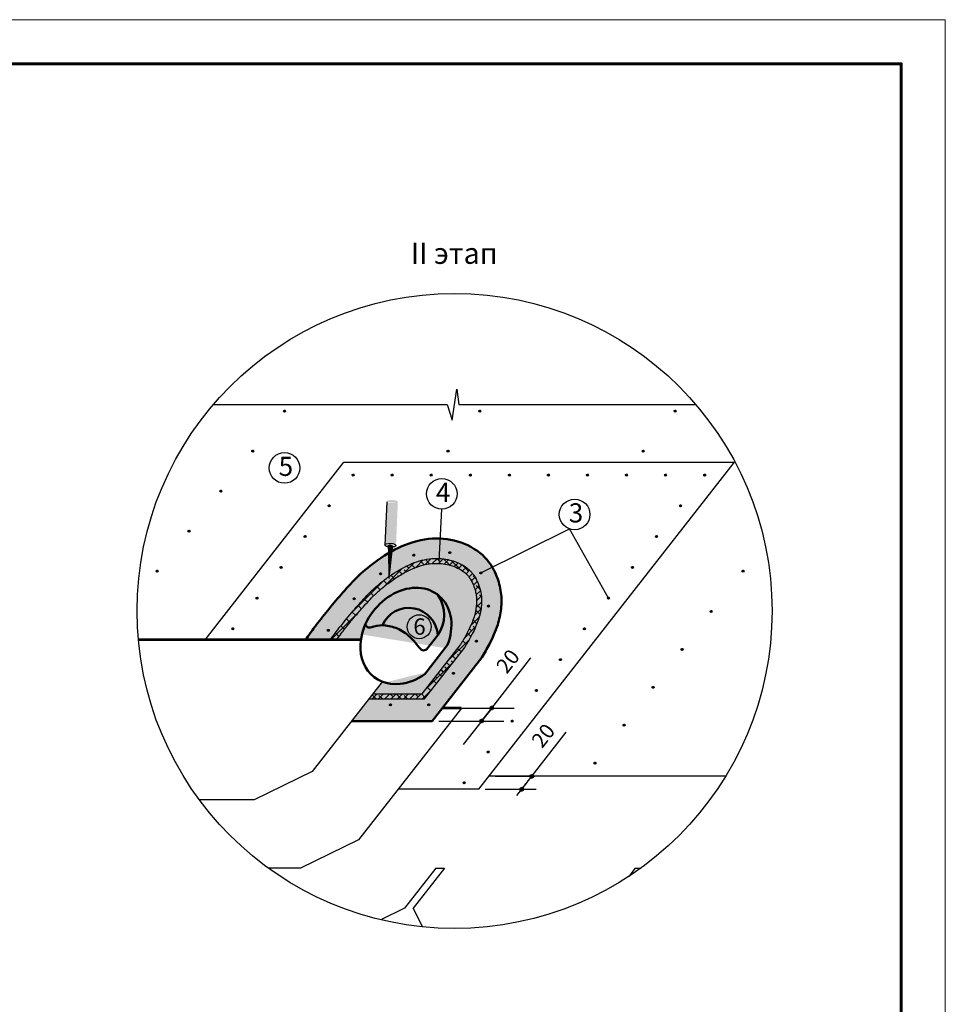
# Model space of a CAD drawing. Units: millimetres. Extents: x -3332883 to 40920555, y -16353787 to 80251.
# Drawn here: x 820844 to 835376, y -152639 to -137180 of the extents above; entities that cross this region are included whole.
import ezdxf
from ezdxf.enums import TextEntityAlignment as Align

# ---------------------------------------------------------------- set-up
doc = ezdxf.new("R2010")
doc.units = ezdxf.units.MM
doc.layers.add('bitustik', color=7, linetype='Continuous')
doc.layers.add('черепица', color=101, linetype='Continuous')
doc.layers.add('Внутренняя рамка', color=7, linetype='Continuous', lineweight=60)
doc.layers.add('Граница чертежа на печать', color=7, linetype='Continuous', lineweight=15)
doc.styles.get("Standard").update_dxf_attribs({"font": 'isocpeur.TTF'})
doc.styles.add('STYLE1', font='times.ttf')
doc.styles.add('Тех карта', font='isocpeur.TTF', dxfattribs={"height": 265})
doc.dimstyles.new('ISO-25', dxfattribs={"dimtxt": 2.5, "dimasz": 2.5, "dimexe": 1.25, "dimexo": 0.625, "dimtad": 1, "dimtxsty": 'Standard', "dimcen": 2.5, "dimadec": 0, "dimazin": 0, "dimtfac": 1, "dimtmove": 0, "dimatfit": 3, "dimfxl": 1, "dimarcsym": 0})

msp = doc.modelspace()

# ---------------------------------------------------------------- hatches: boundary and pattern name
h = msp.add_hatch()
h.set_pattern_fill('ANSI31', scale=14.696255, angle=25, style=0)
h.set_pattern_definition([(110, (842635.2527, -177014.8577), (1.7262453, 0.62830191), [])])
edge = h.paths.add_edge_path()
edge.add_arc((825003.157, -143325.437), 15.379, 0, 360)
h = msp.add_hatch()
h.set_pattern_fill('ANSI31', scale=14.696255, angle=25, style=0)
h.set_pattern_definition([(110, (845700.826, -177014.8577), (1.7262453, 0.62830191), [])])
edge = h.paths.add_edge_path()
edge.add_arc((828068.731, -143325.437), 15.379, 0, 360)
h = msp.add_hatch()
h.set_pattern_fill('ANSI31', scale=14.696255, angle=25, style=0)
h.set_pattern_definition([(110, (848766.4787, -177014.8577), (1.7262453, 0.62830191), [])])
edge = h.paths.add_edge_path()
edge.add_arc((831134.384, -143325.437), 15.379, 0, 360)
h = msp.add_hatch()
h.set_pattern_fill('ANSI31', scale=14.696255, angle=25, style=0)
h.set_pattern_definition([(110, (842135.3729, -177643.2996), (1.7262453, 0.62830191), [])])
edge = h.paths.add_edge_path()
edge.add_arc((824503.278, -143953.879), 15.379, 0, 360)
h = msp.add_hatch()
h.set_pattern_fill('ANSI31', scale=14.696255, angle=25, style=0)
h.set_pattern_definition([(110, (845200.9111, -177643.3124), (1.7262453, 0.62830191), [])])
edge = h.paths.add_edge_path()
edge.add_arc((827568.816, -143953.892), 15.379, 0, 360)
h = msp.add_hatch()
h.set_pattern_fill('ANSI31', scale=14.696255, angle=25, style=0)
h.set_pattern_definition([(110, (848266.5639, -177643.3124), (1.7262453, 0.62830191), [])])
edge = h.paths.add_edge_path()
edge.add_arc((830634.469, -143953.892), 15.379, 0, 360)
h = msp.add_hatch()
h.set_pattern_fill('ANSI31', scale=14.696255, angle=25, style=0)
h.set_pattern_definition([(110, (843711.7696, -178018.949), (1.7262453, 0.62830191), [])])
edge = h.paths.add_edge_path()
edge.add_arc((826079.674, -144329.528), 15.379, 0, 360)
h = msp.add_hatch()
h.set_pattern_fill('ANSI31', scale=14.696255, angle=25, style=0)
h.set_pattern_definition([(110, (844324.8922, -178018.949), (1.7262453, 0.62830191), [])])
edge = h.paths.add_edge_path()
edge.add_arc((826692.797, -144329.528), 15.379, 0, 360)
h = msp.add_hatch()
h.set_pattern_fill('ANSI31', scale=14.696255, angle=25, style=0)
h.set_pattern_definition([(110, (844938.0148, -178018.949), (1.7262453, 0.62830191), [])])
edge = h.paths.add_edge_path()
edge.add_arc((827305.92, -144329.528), 15.379, 0, 360)
h = msp.add_hatch()
h.set_pattern_fill('ANSI31', scale=14.696255, angle=25, style=0)
h.set_pattern_definition([(110, (845551.1374, -178018.949), (1.7262453, 0.62830191), [])])
edge = h.paths.add_edge_path()
edge.add_arc((827919.042, -144329.528), 15.379, 0, 360)
h = msp.add_hatch()
h.set_pattern_fill('ANSI31', scale=14.696255, angle=25, style=0)
h.set_pattern_definition([(110, (846164.26, -178018.949), (1.7262453, 0.62830191), [])])
edge = h.paths.add_edge_path()
edge.add_arc((828532.165, -144329.528), 15.379, 0, 360)
h = msp.add_hatch()
h.set_pattern_fill('ANSI31', scale=14.696255, angle=25, style=0)
h.set_pattern_definition([(110, (846777.3826, -178018.949), (1.7262453, 0.62830191), [])])
edge = h.paths.add_edge_path()
edge.add_arc((829145.287, -144329.528), 15.379, 0, 360)
h = msp.add_hatch()
h.set_pattern_fill('ANSI31', scale=14.696255, angle=25, style=0)
h.set_pattern_definition([(110, (847390.5053, -178018.949), (1.7262453, 0.62830191), [])])
edge = h.paths.add_edge_path()
edge.add_arc((829758.41, -144329.528), 15.379, 0, 360)
h = msp.add_hatch()
h.set_pattern_fill('ANSI31', scale=14.696255, angle=25, style=0)
h.set_pattern_definition([(110, (848003.6279, -178018.949), (1.7262453, 0.62830191), [])])
edge = h.paths.add_edge_path()
edge.add_arc((830371.533, -144329.528), 15.379, 0, 360)
h = msp.add_hatch()
h.set_pattern_fill('ANSI31', scale=14.696255, angle=25, style=0)
h.set_pattern_definition([(110, (848616.7505, -178018.949), (1.7262453, 0.62830191), [])])
edge = h.paths.add_edge_path()
edge.add_arc((830984.655, -144329.528), 15.379, 0, 360)
h = msp.add_hatch()
h.set_pattern_fill('ANSI31', scale=14.696255, angle=25, style=0)
h.set_pattern_definition([(110, (849229.873, -178018.949), (1.7262453, 0.62830191), [])])
edge = h.paths.add_edge_path()
edge.add_arc((831597.778, -144329.528), 15.379, 0, 360)
h = msp.add_hatch()
h.set_pattern_fill('ANSI31', scale=14.696255, angle=25, style=0)
h.set_pattern_definition([(110, (841635.458, -178271.7543), (1.7262453, 0.62830191), [])])
edge = h.paths.add_edge_path()
edge.add_arc((824003.363, -144582.334), 15.379, 0, 360)
h = msp.add_hatch()
h.set_pattern_fill('ANSI31', scale=14.696255, angle=25, style=0)
h.set_pattern_definition([(110, (843334.2937, -178502.0962), (1.7262453, 0.62830191), [])])
edge = h.paths.add_edge_path()
edge.add_arc((825702.198, -144812.675), 15.379, 0, 360)
at = {"linetype": 'Continuous'}
h = msp.add_hatch(color=0, dxfattribs=at)
edge = h.paths.add_edge_path()
edge.add_ellipse((826694.127, -144749.365), major_axis=(86.768, -3.662), ratio=0.337994607, start_angle=192.523962, end_angle=360, ccw=False)
edge.add_line((826609.156, -144752.149), (826578.567, -145427.94))
edge.add_ellipse((826665.332, -145431.663), major_axis=(86.768, -3.662), ratio=0.337994607, start_angle=0, end_angle=179.8816983, ccw=False)
edge.add_line((826752.099, -145435.324), (826780.894, -144753.027))
edge = h.paths.add_edge_path()
edge.add_ellipse((826694.127, -144749.365), major_axis=(86.768, -3.662), ratio=0.337994607, start_angle=192.523962, end_angle=360)
edge.add_ellipse((826694.127, -144749.365), major_axis=(86.768, -3.662), ratio=0.337994607, start_angle=0, end_angle=192.523962)
h = msp.add_hatch()
h.set_pattern_fill('ANSI31', scale=14.696255, angle=25, style=0)
h.set_pattern_definition([(110, (848852.3971, -178502.0962), (1.7262453, 0.62830191), [])])
edge = h.paths.add_edge_path()
edge.add_arc((831220.302, -144812.675), 15.379, 0, 360)
h = msp.add_hatch()
h.set_pattern_fill('ANSI31', scale=14.696255, angle=25, style=0)
h.set_pattern_definition([(110, (841135.5431, -178900.209), (1.7262453, 0.62830191), [])])
edge = h.paths.add_edge_path()
edge.add_arc((823503.448, -145210.788), 15.379, 0, 360)
h = msp.add_hatch()
h.set_pattern_fill('ANSI31', scale=14.696255, angle=25, style=0)
h.set_pattern_definition([(110, (842956.8177, -178985.2435), (1.7262453, 0.62830191), [])])
edge = h.paths.add_edge_path()
edge.add_arc((825324.722, -145295.823), 15.379, 0, 360)
at = {"linetype": 'Continuous', "ltscale": 10}
h = msp.add_hatch(color=8, dxfattribs=at)
edge = h.paths.add_edge_path()
edge.add_ellipse((826907.911, -146855.589), major_axis=(-503.005, -643.817), ratio=0.788010754, start_angle=110.8894332, end_angle=298.8955377, ccw=False)
edge.add_line((827561.254, -146996.346), (827202.545, -147455.473))
edge.add_ellipse((826907.911, -146855.589), major_axis=(-503.005, -643.817), ratio=0.788010754, start_angle=397.4168543, end_angle=429.1105668, ccw=False)
edge.add_ellipse((826907.911, -146855.589), major_axis=(-503.005, -643.817), ratio=0.788010754, start_angle=373.5057682, end_angle=397.4168543, ccw=False)
edge.add_line((826537.301, -147574.173), (826054.879, -148191.645))
edge.add_line((826054.879, -148191.645), (827319.886, -148191.645))
edge.add_line((827319.886, -148191.645), (828099.266, -147194.085))
edge.add_spline(control_points=[(828099.266, -147194.085), (828140.032, -147124.887), (828236.912, -146960.443), (828350.284, -146706.331), (828410.615, -146429.834), (828410.624, -146168.24), (828338.255, -145904.156), (828105.628, -145479.843), (827327.726, -145194.283), (826610.343, -145534.908), (826164.435, -145898.398), (825919.982, -146168.129), (825700.432, -146423.134), (825532.336, -146643.79), (825430.558, -146774.348), (825335.213, -146914.814)], knot_values=[3.561065863, 3.561065863, 3.561065863, 3.561065863, 5.366126278, 7.850646569, 9.774709658, 11.687270916, 13.665950095, 15.876271872, 22.366025265, 29.675248498, 32.694054829, 35.320536855, 37.8313314, 40.258328737, 41.551257546, 41.551257546, 41.551257546, 41.551257546], degree=3, periodic=0)
edge.add_line((825335.213, -146914.814), (826198.841, -146914.814))
edge.add_ellipse((826907.911, -146855.589), major_axis=(-503.005, -643.817), ratio=0.788010754, start_angle=298.8955377, end_angle=306.1118173, ccw=False)
h = msp.add_hatch()
h.set_pattern_fill('ANSI31', scale=14.696255, angle=25, style=0)
h.set_pattern_definition([(110, (848474.9211, -178985.2435), (1.7262453, 0.62830191), [])])
edge = h.paths.add_edge_path()
edge.add_arc((830842.826, -145295.823), 15.379, 0, 360)
at = {"linetype": 'Continuous'}
h = msp.add_hatch(color=0, dxfattribs=at)
edge = h.paths.add_edge_path()
edge.add_ellipse((826664.479, -145451.875), major_axis=(41.856, -1.766), ratio=0.482911561, start_angle=0, end_angle=360)
h = msp.add_hatch()
h.set_pattern_fill('ANSI31', scale=14.696255, angle=25, style=0)
h.set_pattern_definition([(110, (844664.981, -179278.1496), (1.7262453, 0.62830191), [])])
edge = h.paths.add_edge_path()
edge.add_arc((827032.886, -145588.729), 15.379, 0, 360)
h = msp.add_hatch()
h.set_pattern_fill('ANSI31', scale=14.696255, angle=25, style=0)
h.set_pattern_definition([(110, (845227.6964, -179237.4071), (1.7262453, 0.62830191), [])])
edge = h.paths.add_edge_path()
edge.add_arc((827595.601, -145547.986), 15.379, 0, 360)
h = msp.add_hatch()
h.set_pattern_fill('ANSI31', scale=14.696255, angle=25, style=0)
h.set_pattern_definition([(110, (842579.3417, -179468.3907), (1.7262453, 0.62830191), [])])
edge = h.paths.add_edge_path()
edge.add_arc((824947.246, -145778.97), 15.379, 0, 360)
h = msp.add_hatch()
h.set_pattern_fill('ANSI31', scale=14.696255, angle=25, style=0)
h.set_pattern_definition([(110, (848097.4452, -179468.3907), (1.7262453, 0.62830191), [])])
edge = h.paths.add_edge_path()
edge.add_arc((830465.35, -145778.97), 15.379, 0, 360)
h = msp.add_hatch()
h.set_pattern_fill('ANSI31', scale=14.696255, angle=25, style=0)
h.set_pattern_definition([(110, (840635.6283, -179528.6638), (1.7262453, 0.62830191), [])])
edge = h.paths.add_edge_path()
edge.add_arc((823003.533, -145839.243), 15.379, 0, 360)
h = msp.add_hatch()
h.set_pattern_fill('ANSI31', scale=14.696255, angle=25, style=0)
h.set_pattern_definition([(110, (844142.5501, -179569.7346), (1.7262453, 0.62830191), [])])
edge = h.paths.add_edge_path()
edge.add_arc((826510.455, -145880.314), 15.379, 0, 360)
h = msp.add_hatch()
h.set_pattern_fill('ANSI31', scale=14.696255, angle=25, style=0)
h.set_pattern_definition([(110, (845716.5948, -179556.6146), (1.7262453, 0.62830191), [])])
edge = h.paths.add_edge_path()
edge.add_arc((828084.5, -145867.194), 15.379, 0, 360)
h = msp.add_hatch()
h.set_pattern_fill('ANSI31', scale=14.696255, angle=25, style=0)
h.set_pattern_definition([(110, (849832.4673, -179528.6638), (1.7262453, 0.62830191), [])])
edge = h.paths.add_edge_path()
edge.add_arc((832200.372, -145839.243), 15.379, 0, 360)
h = msp.add_hatch()
h.set_pattern_fill('ANSI31', scale=14.696255, angle=25, style=0)
h.set_pattern_definition([(110, (842201.8658, -179951.5379), (1.7262453, 0.62830191), [])])
edge = h.paths.add_edge_path()
edge.add_arc((824569.771, -146262.117), 15.379, 0, 360)
h = msp.add_hatch()
h.set_pattern_fill('ANSI31', scale=14.696255, angle=25, style=0)
h.set_pattern_definition([(110, (847719.9692, -179951.5379), (1.7262453, 0.62830191), [])])
edge = h.paths.add_edge_path()
edge.add_arc((830087.874, -146262.117), 15.379, 0, 360)
h = msp.add_hatch()
h.set_pattern_fill('ANSI31', scale=14.696255, angle=25, style=0)
h.set_pattern_definition([(110, (843728.4735, -179962.7262), (1.7262453, 0.62830191), [])])
edge = h.paths.add_edge_path()
edge.add_arc((826096.378, -146273.305), 15.379, 0, 360)
h = msp.add_hatch()
h.set_pattern_fill('ANSI31', scale=14.696255, angle=25, style=0)
h.set_pattern_definition([(110, (845836.3774, -180076.294), (1.7262453, 0.62830191), [])])
edge = h.paths.add_edge_path()
edge.add_arc((828204.282, -146386.873), 15.379, 0, 360)
h = msp.add_hatch()
h.set_pattern_fill('ANSI31', scale=14.696255, angle=25, style=0)
h.set_pattern_definition([(110, (849332.14, -180161.3561), (1.7262453, 0.62830191), [])])
edge = h.paths.add_edge_path()
edge.add_arc((831700.045, -146471.935), 15.379, 0, 360)
h = msp.add_hatch()
h.set_pattern_fill('ANSI31', scale=14.696255, angle=25, style=0)
h.set_pattern_definition([(110, (841824.3898, -180434.685), (1.7262453, 0.62830191), [])])
edge = h.paths.add_edge_path()
edge.add_arc((824192.295, -146745.264), 15.379, 0, 360)
h = msp.add_hatch()
h.set_pattern_fill('ANSI31', scale=14.696255, angle=25, style=0)
h.set_pattern_definition([(110, (843321.4835, -180456.8101), (1.7262453, 0.62830191), [])])
edge = h.paths.add_edge_path()
edge.add_arc((825689.388, -146767.389), 15.379, 0, 360)
h = msp.add_hatch()
h.set_pattern_fill('ANSI31', scale=14.696255, angle=25, style=0)
h.set_pattern_definition([(110, (847342.4932, -180434.685), (1.7262453, 0.62830191), [])])
edge = h.paths.add_edge_path()
edge.add_arc((829710.398, -146745.264), 15.379, 0, 360)
h = msp.add_hatch()
h.set_pattern_fill('ANSI31', scale=14.696255, angle=25, style=0)
h.set_pattern_definition([(110, (845646.8149, -180629.3173), (1.7262453, 0.62830191), [])])
edge = h.paths.add_edge_path()
edge.add_arc((828014.72, -146939.897), 15.379, 0, 360)
h = msp.add_hatch()
h.set_pattern_fill('ANSI31', scale=14.696255, angle=25, style=0)
h.set_pattern_definition([(110, (848876.1405, -180756.8185), (1.7262453, 0.62830191), [])])
edge = h.paths.add_edge_path()
edge.add_arc((831244.045, -147067.398), 15.379, 0, 360)
h = msp.add_hatch()
h.set_pattern_fill('ANSI31', scale=14.696255, angle=25, style=0)
h.set_pattern_definition([(110, (846965.0173, -180917.8323), (1.7262453, 0.62830191), [])])
edge = h.paths.add_edge_path()
edge.add_arc((829332.922, -147228.411), 15.379, 0, 360)
h = msp.add_hatch()
h.set_pattern_fill('ANSI31', scale=14.696255, angle=25, style=0)
h.set_pattern_definition([(110, (845285.2625, -181131.9146), (1.7262453, 0.62830191), [])])
edge = h.paths.add_edge_path()
edge.add_arc((827653.167, -147442.494), 15.379, 0, 360)
h = msp.add_hatch()
h.set_pattern_fill('ANSI31', scale=14.696255, angle=25, style=0)
h.set_pattern_definition([(110, (846587.5413, -181400.9795), (1.7262453, 0.62830191), [])])
edge = h.paths.add_edge_path()
edge.add_arc((828955.446, -147711.559), 15.379, 0, 360)
h = msp.add_hatch()
h.set_pattern_fill('ANSI31', scale=14.696255, angle=25, style=0)
h.set_pattern_definition([(110, (848420.141, -181352.2808), (1.7262453, 0.62830191), [])])
edge = h.paths.add_edge_path()
edge.add_arc((830788.046, -147662.86), 15.379, 0, 360)
h = msp.add_hatch()
h.set_pattern_fill('ANSI31', scale=14.696255, angle=25, style=0)
h.set_pattern_definition([(110, (844296.5892, -181627.961), (1.7262453, 0.62830191), [])])
edge = h.paths.add_edge_path()
edge.add_arc((826664.494, -147938.54), 15.379, 0, 360)
h = msp.add_hatch()
h.set_pattern_fill('ANSI31', scale=14.696255, angle=25, style=0)
h.set_pattern_definition([(110, (844897.7085, -181627.961), (1.7262453, 0.62830191), [])])
edge = h.paths.add_edge_path()
edge.add_arc((827265.613, -147938.54), 15.379, 0, 360)
h = msp.add_hatch()
h.set_pattern_fill('ANSI31', scale=12.197988, angle=-90, style=0)
h.set_pattern_definition([(315, (800221.8687, -130046.6338), (1.07815998, 1.07815998), [])])
edge = h.paths.add_edge_path()
edge.add_arc((828254.219, -147987.135), 28.914, 0, 360)
h = msp.add_hatch()
h.set_pattern_fill('ANSI31', scale=12.197988, angle=-90, style=0)
h.set_pattern_definition([(315, (800062.194, -130251.008), (1.07815998, 1.07815998), [])])
edge = h.paths.add_edge_path()
edge.add_arc((828094.544, -148191.509), 28.914, 0, 360)
h = msp.add_hatch()
h.set_pattern_fill('ANSI31', scale=14.696255, angle=25, style=0)
h.set_pattern_definition([(110, (846210.0653, -181884.1267), (1.7262453, 0.62830191), [])])
edge = h.paths.add_edge_path()
edge.add_arc((828577.97, -148194.706), 15.379, 0, 360)
h = msp.add_hatch()
h.set_pattern_fill('ANSI31', scale=14.696255, angle=25, style=0)
h.set_pattern_definition([(110, (847964.1416, -181947.7431), (1.7262453, 0.62830191), [])])
edge = h.paths.add_edge_path()
edge.add_arc((830332.046, -148258.322), 15.379, 0, 360)
h = msp.add_hatch()
h.set_pattern_fill('ANSI31', scale=14.696255, angle=25, style=0)
h.set_pattern_definition([(110, (845832.5894, -182367.2739), (1.7262453, 0.62830191), [])])
edge = h.paths.add_edge_path()
edge.add_arc((828200.494, -148677.853), 15.379, 0, 360)
h = msp.add_hatch()
h.set_pattern_fill('ANSI31', scale=14.696255, angle=25, style=0)
h.set_pattern_definition([(110, (847508.1421, -182543.2055), (1.7262453, 0.62830191), [])])
edge = h.paths.add_edge_path()
edge.add_arc((829876.047, -148853.785), 15.379, 0, 360)
h = msp.add_hatch()
h.set_pattern_fill('ANSI31', scale=12.197988, angle=-90, style=0)
h.set_pattern_definition([(315, (800851.3437, -131119.0909), (1.07815998, 1.07815998), [])])
edge = h.paths.add_edge_path()
edge.add_arc((828883.694, -149059.592), 28.914, 0, 360)
h = msp.add_hatch()
h.set_pattern_fill('ANSI31', scale=14.696255, angle=25, style=0)
h.set_pattern_definition([(110, (845455.1134, -182850.4211), (1.7262453, 0.62830191), [])])
edge = h.paths.add_edge_path()
edge.add_arc((827823.018, -149161), 15.379, 0, 360)
h = msp.add_hatch()
h.set_pattern_fill('ANSI31', scale=12.197988, angle=-90, style=0)
h.set_pattern_definition([(315, (800693.3632, -131321.2586), (1.07815998, 1.07815998), [])])
edge = h.paths.add_edge_path()
edge.add_arc((828725.714, -149261.76), 28.914, 0, 360)
at = {"layer": 'bitustik'}
h = msp.add_hatch(dxfattribs=at)
h.set_pattern_fill('ANSI38', color=256, scale=558.02535, style=0)
h.set_pattern_definition([(45, (1257640.19, 1883354.71), (-49.3229386, 49.3229386), []), (135, (1257640.19, 1883354.71), (-147.9688158, 49.3229386), [174.382922, -104.629753])])
edge = h.paths.add_edge_path()
edge.add_line((827198.441, -147843.851), (827830.022, -147035.464))
edge.add_spline(control_points=[(827830.022, -147035.464), (827839.123, -147020.016), (827848.098, -147004.782), (827890.99, -146931.579), (827922.467, -146876.519), (827987.463, -146750.562), (828018.91, -146679.242), (828066.104, -146539.494), (828082.206, -146469.915), (828095.243, -146356.364), (828096.828, -146311.904), (828092.53, -146226.488), (828086.733, -146186.112), (828071.855, -146123.499), (828065.894, -146102.49), (828052.029, -146060.353), (828044.024, -146038.965), (828024.051, -145991.322), (828011.742, -145965.931), (827988.238, -145924.116), (827977.355, -145906.928), (827954.782, -145875.312), (827943.378, -145861.208), (827891.067, -145804.194), (827838.937, -145764.4), (827715.046, -145698.666), (827643.561, -145672.987), (827520.623, -145646.652), (827470.847, -145640.368), (827373.327, -145636.362), (827325.667, -145638.616), (827173.728, -145658.184), (827068.322, -145690.03), (826856.843, -145784.347), (826751.201, -145846.766), (826584.583, -145963.351), (826522.995, -146011.02), (826435.123, -146086.504), (826406.582, -146112.331), (826350.929, -146165.43), (826323.293, -146193.226), (826264.155, -146255.028), (826232.698, -146289.294), (826169.118, -146360.114), (826136.698, -146396.884), (826069.415, -146474.066), (826034.512, -146514.779), (825966.353, -146596.338), (825933.434, -146636.881), (825864.616, -146723.919), (825828.713, -146770.434), (825717.374, -146914.814)], knot_values=[5.389162973, 5.389162973, 5.389162973, 5.389162973, 5.792126376, 5.792126376, 7.350131204, 7.350131204, 9.443177749, 9.443177749, 11.536224295, 11.536224295, 12.90918575, 12.90918575, 14.282147204, 14.282147204, 14.968627932, 14.968627932, 15.655108659, 15.655108659, 16.549745697, 16.549745697, 17.256528038, 17.256528038, 17.96331038, 17.96331038, 20.176160225, 20.176160225, 22.38901007, 22.38901007, 23.836645437, 23.836645437, 25.284280804, 25.284280804, 28.392226645, 28.392226645, 31.500172486, 31.500172486, 33.480721613, 33.480721613, 34.470996176, 34.470996176, 35.46127074, 35.46127074, 36.579288291, 36.579288291, 37.697305843, 37.697305843, 38.95135624, 38.95135624, 40.205406636, 40.205406636, 41.551257546, 41.551257546, 41.551257546, 41.551257546], degree=3, periodic=0)
edge.add_line((825717.374, -146914.814), (825815.847, -146914.814))
edge.add_spline(control_points=[(825815.847, -146914.814), (825908.72, -146794.74), (825927.805, -146770.176), (825984.149, -146698.458), (826020.775, -146653.084), (826101.125, -146556.857), (826144.926, -146506.089), (826220.145, -146420.379), (826250.703, -146385.944), (826310.377, -146320.203), (826339.805, -146288.618), (826410.273, -146216.17), (826450.735, -146177.347), (826536.115, -146101.988), (826580.524, -146065.803), (826682.241, -145989.162), (826740.7, -145948.927), (826857.718, -145876.688), (826916.734, -145844.421), (827092.379, -145762.88), (827207.207, -145729.125), (827356.301, -145715.434), (827395.054, -145714.783), (827474.714, -145719.711), (827515.358, -145725.315), (827631.785, -145750.573), (827705.181, -145778.982), (827788.814, -145828.447), (827810.993, -145843.997), (827845.632, -145872.499), (827859.15, -145885.194), (827883.5, -145911.303), (827894.343, -145924.762), (827916.548, -145956.663), (827927.445, -145974.604), (827948.647, -146014.811), (827958.979, -146037.331), (827977.895, -146084.737), (827986.158, -146108.79), (827999.632, -146155.762), (828004.935, -146178.862), (828012.698, -146224.212), (828015.219, -146246.736), (828019.276, -146321.035), (828016.122, -146375.45), (827998.188, -146486.008), (827983.516, -146542.265), (827942.879, -146657.084), (827916.683, -146716.467), (827859.233, -146829.344), (827828.619, -146883.333), (827784.333, -146959.108), (827773.632, -146977.272), (827762.711, -146995.809)], knot_values=[5.827208353, 5.827208353, 5.827208353, 5.827208353, 6.547024962, 6.547024962, 7.970612115, 7.970612115, 9.547647259, 9.547647259, 10.617109797, 10.617109797, 11.686572335, 11.686572335, 13.202334632, 13.202334632, 14.718096929, 14.718096929, 16.534199061, 16.534199061, 18.350301193, 18.350301193, 21.982505456, 21.982505456, 23.277768967, 23.277768967, 24.573032478, 24.573032478, 27.095728764, 27.095728764, 28.136521426, 28.136521426, 28.931012056, 28.931012056, 29.757149677, 29.757149677, 30.583287298, 30.583287298, 31.436971875, 31.436971875, 32.290656451, 32.290656451, 33.144341028, 33.144341028, 33.998025604, 33.998025604, 35.829241776, 35.829241776, 37.660457948, 37.660457948, 39.491674119, 39.491674119, 41.067689015, 41.067689015, 41.551257546, 41.551257546, 41.551257546, 41.551257546], degree=3, periodic=0)
edge.add_line((827762.711, -146995.809), (827161.185, -147765.728))
edge.add_line((827161.185, -147765.728), (826387.642, -147765.728))
edge.add_line((826387.642, -147765.728), (826326.605, -147843.851))
edge.add_line((826326.605, -147843.851), (827198.441, -147843.851))

# ---------------------------------------------------------------- linework, layer by layer
at = {"color": 7}
for p, q in [((827636.334, -143467.728), (827706.089, -142978.74)), ((827706.089, -142978.74), (827736.607, -143223.234)), ((823883.252, -143223.234), (827554.953, -143223.234)), ((827554.953, -143223.234), (827636.334, -143467.728)), ((827736.607, -143223.234), (831459.171, -143223.234))]:
    msp.add_line(p, q, dxfattribs=at)
at = {"color": 252, "linetype": 'Continuous', "ltscale": 10}
for p, q in [((823753.265, -146914.814), (825932.786, -144125.154)), ((825932.786, -144125.154), (832064.015, -144125.154)), ((828051.1, -149261.452), (832064.015, -144125.154)), ((826662.841, -145490.685), (826705.145, -145448.381)), ((828051.1, -149261.452), (826783.386, -149261.452))]:
    msp.add_line(p, q, dxfattribs=at)
at = {"color": 0, "linetype": 'Continuous'}
msp.add_line((826609.156, -144752.149), (826578.564, -145428.001), dxfattribs=at)
at = {"color": 36, "linetype": 'Continuous', "lineweight": 50, "ltscale": 10}
for p, q in [((827231.242, -147070.241), (827406.783, -146845.558)), ((827202.545, -147455.473), (827561.254, -146996.346)), ((827319.886, -148191.645), (828099.266, -147194.085)), ((826054.879, -148191.645), (827319.886, -148191.645))]:
    msp.add_line(p, q, dxfattribs=at)
at = {"color": 0, "linetype": 'Continuous', "ltscale": 10}
for p, q in [((827161.185, -147765.728), (827762.711, -146995.809)), ((827198.441, -147843.851), (827830.022, -147035.464)), ((828254.083, -147987.271), (828870.759, -147197.962)), ((826387.642, -147765.728), (827161.185, -147765.728)), ((826326.605, -147843.851), (827198.441, -147843.851)), ((827581.748, -147987.271), (828287.641, -147987.271)), ((828254.083, -147987.271), (827805.01, -148562.058)), ((828094.409, -148191.645), (828254.083, -147987.271)), ((828287.641, -147987.271), (828606.036, -147987.271)), ((827422.073, -148191.645), (828127.093, -148191.645)), ((828127.093, -148191.645), (828445.488, -148191.645)), ((828649.545, -149359.251), (829425.896, -148365.568)), ((828310.89, -149059.728), (828930.601, -149059.728)), ((828649.545, -149359.251), (828809.22, -149154.877)), ((828152.91, -149261.896), (828770.097, -149261.896)), ((828770.097, -149261.896), (828952.967, -149261.896))]:
    msp.add_line(p, q, dxfattribs=at)
at = {"color": 0, "linetype": 'Continuous'}
msp.add_lwpolyline([(826642.942, -145962.192, 16.757, 83.786, 0), (826664.479, -145451.875, 83.786, 83.786, 0)], format="xyseb", dxfattribs=at)
at = {"color": 0, "linetype": 'Continuous', "ltscale": 10}
msp.add_circle((827671.212, -146463.698), 4984.675, dxfattribs=at)
at = {"color": 7}
for centre, radius in [((825003.157, -143325.437), 15.379), ((828068.731, -143325.437), 15.379), ((831134.384, -143325.437), 15.379), ((824503.278, -143953.879), 15.379), ((825002.055, -144217.611), 240.368), ((827568.816, -143953.892), 15.379), ((830634.469, -143953.892), 15.379), ((826079.674, -144329.528), 15.379), ((826692.797, -144329.528), 15.379), ((827471.324, -144625.242), 240.368), ((827305.92, -144329.528), 15.379), ((827919.042, -144329.528), 15.379), ((828532.165, -144329.528), 15.379), ((829145.287, -144329.528), 15.379), ((829758.41, -144329.528), 15.379), ((830371.533, -144329.528), 15.379), ((830984.655, -144329.528), 15.379), ((831597.778, -144329.528), 15.379), ((824003.363, -144582.334), 15.379), ((825702.198, -144812.675), 15.379), ((829556.636, -144947.925), 240.368), ((831220.302, -144812.675), 15.379), ((823503.448, -145210.788), 15.379), ((825324.722, -145295.823), 15.379), ((830842.826, -145295.823), 15.379), ((827032.886, -145588.729), 15.379), ((827595.601, -145547.986), 15.379), ((824947.246, -145778.97), 15.379), ((830465.35, -145778.97), 15.379), ((823003.533, -145839.243), 15.379), ((826510.455, -145880.314), 15.379), ((828084.5, -145867.194), 15.379), ((832200.372, -145839.243), 15.379), ((824569.771, -146262.117), 15.379), ((830087.874, -146262.117), 15.379), ((826096.378, -146273.305), 15.379), ((828204.282, -146386.873), 15.379), ((827116.755, -146710.767), 187.935), ((831700.045, -146471.935), 15.379), ((824192.295, -146745.264), 15.379), ((825689.388, -146767.389), 15.379), ((829710.398, -146745.264), 15.379), ((828014.72, -146939.897), 15.379), ((831244.045, -147067.398), 15.379), ((829332.922, -147228.411), 15.379), ((827653.167, -147442.494), 15.379), ((828955.446, -147711.559), 15.379), ((830788.046, -147662.86), 15.379), ((826664.494, -147938.54), 15.379), ((827265.613, -147938.54), 15.379), ((828254.219, -147987.135), 28.914), ((828094.544, -148191.509), 28.914), ((828577.97, -148194.706), 15.379), ((830332.046, -148258.322), 15.379), ((828200.494, -148677.853), 15.379), ((829876.047, -148853.785), 15.379), ((828883.694, -149059.592), 28.914), ((827823.018, -149161), 15.379), ((828725.714, -149261.76), 28.914)]:
    msp.add_circle(centre, radius, dxfattribs=at)
at = {"color": 36, "linetype": 'Continuous', "lineweight": 50, "ltscale": 10}
msp.add_arc((826954.748, -146867.677), 452.576, 2.8013851, 156.6575116, dxfattribs=at)
at = {"color": 0, "linetype": 'Continuous'}
for centre, major_axis, ratio in [((826665.332, -145431.663), (86.768, -3.662), 0.337994607), ((826664.479, -145451.875), (41.856, -1.766), 0.482911561)]:
    msp.add_ellipse(centre, major_axis=major_axis, ratio=ratio, dxfattribs=at)
at = {"color": 36, "linetype": 'Continuous', "lineweight": 50, "ltscale": 10}
for centre, major_axis, ratio, start_param, end_param in [((826907.911, -146855.589), (-503.005, -643.817), 0.788010754, 1.935385716, 5.216711253), ((826952.327, -146525.688), (-392.968, 392.968), 1, 3.313683985, 4.527254764), ((826907.911, -146855.589), (-503.005, -643.817), 0.788010754, 5.216711253, 6.936232611), ((826907.911, -146855.589), (-503.005, -643.817), 0.788010754, 6.936232611, 7.489392245)]:
    msp.add_ellipse(centre, major_axis=major_axis, ratio=ratio, start_param=start_param, end_param=end_param, dxfattribs=at)
msp.add_open_spline([(825335.213, -146914.814), (825430.558, -146774.348), (825532.336, -146643.79), (825700.432, -146423.134), (825919.982, -146168.129), (826164.435, -145898.398), (826610.343, -145534.908), (827327.726, -145194.283), (828105.628, -145479.843), (828338.255, -145904.156), (828410.624, -146168.24), (828410.615, -146429.834), (828350.284, -146706.331), (828236.912, -146960.443), (828140.032, -147124.887), (828099.266, -147194.085)], degree=3, knots=[3.561065863, 3.561065863, 3.561065863, 3.561065863, 4.853994673, 7.280992009, 9.791786555, 12.41826858, 15.437074912, 22.746298144, 29.236051537, 31.446373314, 33.425052494, 35.337613751, 37.26167684, 39.746197131, 41.551257546, 41.551257546, 41.551257546, 41.551257546], dxfattribs=at)
at = {"color": 0, "linetype": 'Continuous', "ltscale": 10}
for points, knots in [([(825712.919, -146920.592), (825827.764, -146771.664), (825864.145, -146724.514), (825933.434, -146636.881), (825966.353, -146596.338), (826034.512, -146514.779), (826069.415, -146474.066), (826136.698, -146396.884), (826169.118, -146360.114), (826232.698, -146289.294), (826264.155, -146255.028), (826323.293, -146193.226), (826350.929, -146165.43), (826406.582, -146112.331), (826435.123, -146086.504), (826522.995, -146011.02), (826584.583, -145963.351), (826751.201, -145846.766), (826856.843, -145784.347), (827068.322, -145690.03), (827173.728, -145658.184), (827325.667, -145638.616), (827373.327, -145636.362), (827470.847, -145640.368), (827520.623, -145646.652), (827643.561, -145672.987), (827715.046, -145698.666), (827838.937, -145764.4), (827891.067, -145804.194), (827943.378, -145861.208), (827954.782, -145875.312), (827977.355, -145906.928), (827988.238, -145924.116), (828011.742, -145965.931), (828024.051, -145991.322), (828044.024, -146038.965), (828052.029, -146060.353), (828065.894, -146102.49), (828071.855, -146123.499), (828086.733, -146186.112), (828092.53, -146226.488), (828096.828, -146311.904), (828095.243, -146356.364), (828082.206, -146469.915), (828066.104, -146539.494), (828018.91, -146679.242), (827987.463, -146750.562), (827922.467, -146876.519), (827890.99, -146931.579), (827848.098, -147004.782), (827839.123, -147020.016), (827830.022, -147035.464)], [5.37137076, 5.37137076, 5.37137076, 5.37137076, 6.735013883, 6.735013883, 7.989064279, 7.989064279, 9.243114676, 9.243114676, 10.361132228, 10.361132228, 11.47914978, 11.47914978, 12.469424343, 12.469424343, 13.459698906, 13.459698906, 15.440248033, 15.440248033, 18.548193874, 18.548193874, 21.656139716, 21.656139716, 23.103775082, 23.103775082, 24.551410449, 24.551410449, 26.764260294, 26.764260294, 28.977110139, 28.977110139, 29.683892481, 29.683892481, 30.390674822, 30.390674822, 31.28531186, 31.28531186, 31.971792588, 31.971792588, 32.658273315, 32.658273315, 34.03123477, 34.03123477, 35.404196224, 35.404196224, 37.49724277, 37.49724277, 39.590289315, 39.590289315, 41.148294143, 41.148294143, 41.551257546, 41.551257546, 41.551257546, 41.551257546]), ([(825815.847, -146914.814), (825908.72, -146794.74), (825927.805, -146770.176), (825984.149, -146698.458), (826020.775, -146653.084), (826101.125, -146556.857), (826144.926, -146506.089), (826220.145, -146420.379), (826250.703, -146385.944), (826310.377, -146320.203), (826339.805, -146288.618), (826410.273, -146216.17), (826450.735, -146177.347), (826536.115, -146101.988), (826580.524, -146065.803), (826682.241, -145989.162), (826740.7, -145948.927), (826857.718, -145876.688), (826916.734, -145844.421), (827092.379, -145762.88), (827207.207, -145729.125), (827356.301, -145715.434), (827395.054, -145714.783), (827474.714, -145719.711), (827515.358, -145725.315), (827631.785, -145750.573), (827705.181, -145778.982), (827788.814, -145828.447), (827810.993, -145843.997), (827845.632, -145872.499), (827859.15, -145885.194), (827883.5, -145911.303), (827894.343, -145924.762), (827916.548, -145956.663), (827927.445, -145974.604), (827948.647, -146014.811), (827958.979, -146037.331), (827977.895, -146084.737), (827986.158, -146108.79), (827999.632, -146155.762), (828004.935, -146178.862), (828012.698, -146224.212), (828015.219, -146246.736), (828019.276, -146321.035), (828016.122, -146375.45), (827998.188, -146486.008), (827983.516, -146542.265), (827942.879, -146657.084), (827916.683, -146716.467), (827859.233, -146829.344), (827828.619, -146883.333), (827784.333, -146959.108), (827773.632, -146977.272), (827762.711, -146995.809)], [5.827208353, 5.827208353, 5.827208353, 5.827208353, 6.547024962, 6.547024962, 7.970612115, 7.970612115, 9.547647259, 9.547647259, 10.617109797, 10.617109797, 11.686572335, 11.686572335, 13.202334632, 13.202334632, 14.718096929, 14.718096929, 16.534199061, 16.534199061, 18.350301193, 18.350301193, 21.982505456, 21.982505456, 23.277768967, 23.277768967, 24.573032478, 24.573032478, 27.095728764, 27.095728764, 28.136521426, 28.136521426, 28.931012056, 28.931012056, 29.757149677, 29.757149677, 30.583287298, 30.583287298, 31.436971875, 31.436971875, 32.290656451, 32.290656451, 33.144341028, 33.144341028, 33.998025604, 33.998025604, 35.829241776, 35.829241776, 37.660457948, 37.660457948, 39.491674119, 39.491674119, 41.067689015, 41.067689015, 41.551257546, 41.551257546, 41.551257546, 41.551257546])]:
    msp.add_open_spline(points, degree=3, knots=knots, dxfattribs=at)
at = {"color": 36, "linetype": 'Continuous', "lineweight": 50, "ltscale": 10}
msp.add_spline([(827231.242, -147070.241), (827169.891, -147081.205), (827113.818, -147034.797), (827035.257, -146937.276), (826901.403, -146814.165), (826796.891, -146749.378), (826698.253, -146713.085), (826588.238, -146691.368), (826401.697, -146707.423), (826300.435, -146715.799), (826270.714, -146675.871)], degree=3, dxfattribs=at)
at = {"layer": 'Внутренняя рамка'}
msp.add_lwpolyline([(809079.617, -177593.392), (809079.617, -137871.802), (834684.126, -137871.802), (834684.126, -177593.392), (809079.617, -177593.392)], dxfattribs=at)
at = {"layer": 'Граница чертежа на печать'}
msp.add_lwpolyline([(806311.562, -178285.406), (806311.562, -137179.788), (835376.14, -137179.788), (835376.14, -178285.406), (806311.562, -178285.406)], dxfattribs=at)
at = {"layer": 'черепица', "color": 3, "linetype": 'Continuous', "lineweight": 30, "ltscale": 10}
for p, q in [((826537.301, -147574.173), (825434.443, -148985.766)), ((827778.885, -147987.271), (826160.879, -150058.224)), ((825434.443, -148985.766), (824524.569, -149429.542)), ((824524.569, -149429.542), (823664.59, -149429.542)), ((826160.879, -150058.224), (825251.006, -150501.999)), ((825251.006, -150501.999), (824748.649, -150501.999)), ((827378.496, -150501.999), (826887.316, -151130.681)), ((830507.158, -150501.999), (830406.036, -150631.429)), ((826887.316, -151130.681), (826514.466, -151312.531))]:
    msp.add_line(p, q, dxfattribs=at)
at = {"layer": 'черепица', "color": 3, "linetype": 'Continuous', "ltscale": 10}
for p, q in [((831926.781, -149059.728), (828208.703, -149059.728)), ((827378.496, -150501.999), (827515.223, -150501.999)), ((830507.158, -150501.999), (830593.774, -150501.999)), ((827166.615, -151422.995), (827024.044, -151130.68))]:
    msp.add_line(p, q, dxfattribs=at)
at = {"layer": 'черепица', "color": 3, "linetype": 'Continuous'}
for p, q in [((827515.223, -150501.999), (827024.044, -151130.68)), ((827024.044, -151130.68), (827166.615, -151422.995))]:
    msp.add_line(p, q, dxfattribs=at)
at = {"layer": 'черепица', "color": 3, "const_width": 39.649}
for points in [[(826201.599, -146914.814), (822706.764, -146914.814)], [(827778.885, -147987.271), (827479.561, -147987.271)]]:
    msp.add_lwpolyline(points, dxfattribs=at)

# ---------------------------------------------------------------- texts
at = {"lineweight": 25, "style": 'Тех карта'}
msp.add_text('II этап', height=331.3308, dxfattribs=at).set_placement((827665.496, -141013.216), align=Align.CENTER)
at = {"lineweight": 25}
for s, p in [('5', (824909.403, -144342.97)), ('4', (827378.673, -144750.601)), ('3', (829463.984, -145073.284))]:
    msp.add_text(s, height=300, dxfattribs=at).set_placement(p)
at = {"color": 7, "style": 'STYLE1'}
msp.add_text('6', height=255.87, dxfattribs=at).set_placement((827024.104, -146836.126))
at = {"color": 0, "linetype": 'Continuous', "ltscale": 10, "char_height": 235.0303, "attachment_point": 5, "rotation": 52}
for insert in [(828532.39, -147270.896), (829087.527, -148438.502)]:
    msp.add_mtext('20', dxfattribs=dict(at, insert=insert))

# ---------------------------------------------------------------- leaders
at = {"color": 0, "linetype": 'Continuous', "ltscale": 10}
for points in [[(827431.007, -145682.425), (827471.466, -144862.739)], [(828096.57, -145857.224), (829475.734, -145174.269)], [(830087.874, -146262.117), (829475.734, -145174.269)]]:
    msp.add_leader(points, dimstyle='ISO-25', override={"dimgap": 10, "dimtad": 0}, dxfattribs=at)

doc.saveas('drawing.dxf')
